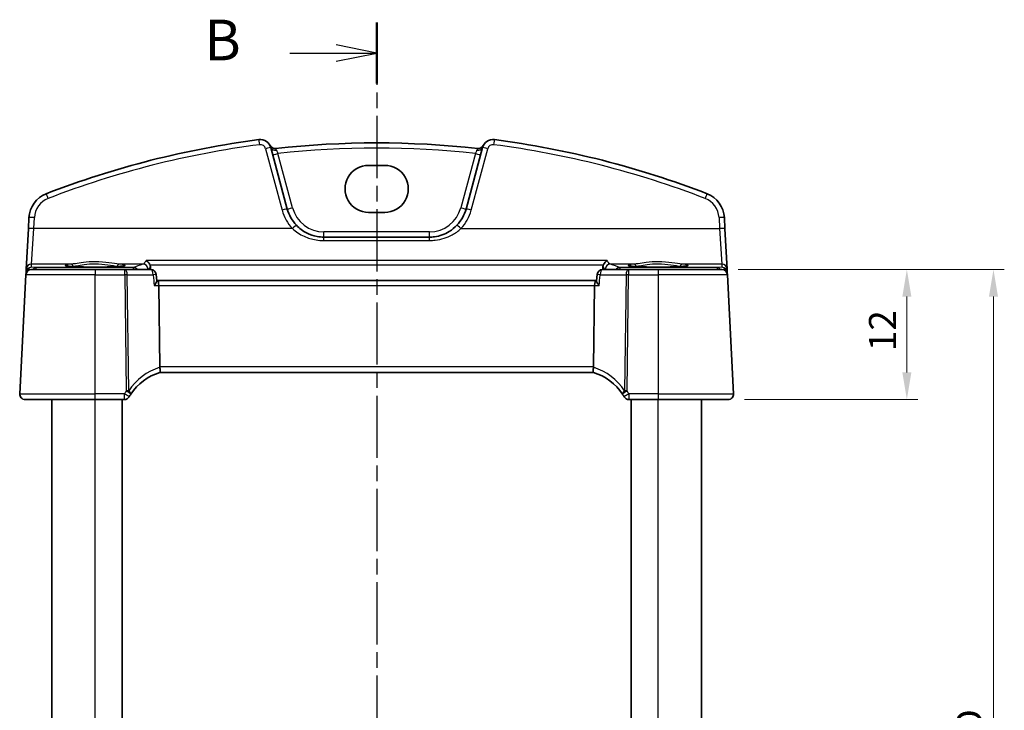
# Model space of a CAD drawing. Units: millimetres. Extents: x 14 to 2205, y 8 to 430.
# Drawn here: x 627 to 718, y 291 to 355 of the extents above; entities that cross this region are included whole.
import ezdxf

# ---------------------------------------------------------------- set-up
doc = ezdxf.new("R2010")
doc.units = ezdxf.units.MM
doc.linetypes.add('CHAIN', pattern=[0.3543, 0.2362, -0.0295, 0.0591, -0.0295])
doc.layers.get('Defpoints').update_dxf_attribs({"lineweight": 25})
for name, color, linetype, lineweight in [('Dimension (ISO)', 7, 'Continuous', 18), ('Section Line (ISO)', 7, 'CHAIN', 25), ('Visible (ISO)', 7, 'Continuous', 35), ('Visible Narrow (ISO)', 7, 'Continuous', 25)]:
    doc.layers.add(name, color=color, linetype=linetype, lineweight=lineweight)
doc.styles.add('Note Text (TK)', font='txt')
doc.dimstyles.new('Default - Method 1b (TK)', dxfattribs={"dimtxt": 2.5, "dimasz": 2.5, "dimexe": 1, "dimexo": 1.5, "dimgap": 1, "dimtad": 1, "dimtoh": 1, "dimrnd": 1e-08, "dimdsep": 46, "dimtxsty": 'Note Text (TK)', "dimcen": 0.09, "dimdle": 5, "dimclrd": 100, "dimclre": 100, "dimclrt": 7, "dimadec": 1, "dimazin": 1, "dimtfac": 1, "dimtmove": 0, "dimatfit": 3, "dimfxl": 1, "dimtolj": 1, "dimlwd": -1, "dimlwe": -1, "dimarcsym": 0})

# ---------------------------------------------------------------- blocks, each defined once
blk = doc.blocks.new('2dTransSection1')
at = {"layer": 'Section Line (ISO)', "linetype": 'CHAIN', "ltscale": 16.207188}
blk.add_line((177.643, 239.823), (177.643, 153.41), dxfattribs=at)
at = {"layer": 'Section Line (ISO)', "linetype": 'Continuous', "lineweight": 50}
for p, q in [((177.643, 239.823), (177.643, 236.081)), ((177.643, 157.152), (177.643, 153.41))]:
    blk.add_line(p, q, dxfattribs=at)
at = {"layer": 'Section Line (ISO)', "linetype": 'Continuous'}
for p, q in [((177.643, 237.952), (175.143, 238.452)), ((172.304, 237.952), (175.143, 237.952)), ((175.143, 237.952), (177.643, 237.952)), ((175.143, 237.452), (177.643, 237.952)), ((172.304, 155.281), (175.143, 155.281)), ((177.643, 155.281), (175.143, 155.781)), ((175.143, 155.281), (177.643, 155.281)), ((175.143, 154.781), (177.643, 155.281))]:
    blk.add_line(p, q, dxfattribs=at)
at = {"layer": 'Section Line (ISO)', "char_height": 2.5, "attachment_point": 7, "line_spacing_factor": 0.25, "style": 'Note Text (TK)'}
for insert in [(167.032, 236.724), (167.032, 154.053)]:
    blk.add_mtext('B', dxfattribs=dict(at, insert=insert))
blk = doc.blocks.new('*D20')
at = {"layer": 'Defpoints', "color": 0}
for p in [(692.111, 332.154), (692.687, 320.154), (709.187, 320.154)]:
    blk.add_point(p, dxfattribs=at)
at = {"layer": 'Dimension (ISO)', "color": 100}
for p, q in [((693.611, 332.154), (710.187, 332.154)), ((709.187, 329.654), (709.187, 322.654)), ((694.187, 320.154), (710.187, 320.154))]:
    blk.add_line(p, q, dxfattribs=at)
for points in [[(708.77, 329.654), (709.604, 329.654), (709.187, 332.154)], [(708.77, 322.654), (709.604, 322.654), (709.187, 320.154)]]:
    blk.add_solid(points, dxfattribs=at)
at = {"layer": 'Dimension (ISO)', "color": 7, "insert": (706.937, 324.62), "char_height": 2.5, "attachment_point": 4, "rotation": 90, "style": 'Note Text (TK)'}
blk.add_mtext('\\A1;12', dxfattribs=at)
blk = doc.blocks.new('*D22')
at = {"layer": 'Defpoints', "color": 0}
for p in [(692.111, 332.154), (692.111, 248.154), (717.187, 248.154)]:
    blk.add_point(p, dxfattribs=at)
at = {"layer": 'Dimension (ISO)', "color": 100}
for p, q in [((693.611, 332.154), (718.187, 332.154)), ((717.187, 329.654), (717.187, 250.654)), ((693.611, 248.154), (718.187, 248.154))]:
    blk.add_line(p, q, dxfattribs=at)
for points in [[(716.77, 329.654), (717.604, 329.654), (717.187, 332.154)], [(716.77, 250.654), (717.604, 250.654), (717.187, 248.154)]]:
    blk.add_solid(points, dxfattribs=at)
at = {"layer": 'Dimension (ISO)', "color": 7, "insert": (714.937, 289.209), "char_height": 2.5, "attachment_point": 4, "rotation": 90, "style": 'Note Text (TK)'}
blk.add_mtext('\\A1;D', dxfattribs=at)

msp = doc.modelspace()

# ---------------------------------------------------------------- linework, layer by layer
at = {"layer": 'Visible (ISO)'}
for p, q in [((651.9591, 337.7481), (650.4393, 343.4201)), ((669.9887, 343.4201), (668.4689, 337.7481)), ((659.464, 341.7747), (660.964, 341.7747)), ((660.964, 337.4384), (659.464, 337.4384)), ((628.0945, 336.9556), (628.0409, 335.9312)), ((692.3871, 335.9312), (692.3335, 336.9556)), ((628.0409, 335.9312), (627.8444, 332.1829)), ((692.5836, 332.1829), (692.3871, 335.9312)), ((665.0881, 335.1539), (655.3399, 335.1539)), ((627.8444, 332.1829), (627.8288, 331.8858)), ((628.3174, 332.1539), (634.214, 332.1539)), ((636.9535, 332.1539), (634.214, 332.1539)), ((639.3507, 332.1539), (636.9535, 332.1539)), ((683.4745, 332.1539), (681.0773, 332.1539)), ((686.214, 332.1539), (683.4745, 332.1539)), ((686.214, 332.1539), (692.1106, 332.1539)), ((692.5992, 331.8858), (692.5836, 332.1829)), ((627.8181, 331.6801), (627.2416, 320.6801)), ((627.8288, 331.8858), (627.8181, 331.6801)), ((639.9035, 331.1117), (639.8486, 331.7004)), ((639.9659, 331.1539), (639.8996, 331.1539)), ((680.4621, 331.1539), (639.9659, 331.1539)), ((680.5284, 331.1539), (680.4621, 331.1539)), ((680.5245, 331.1117), (680.5794, 331.7004)), ((692.6099, 331.6801), (692.5992, 331.8858)), ((693.1864, 320.6801), (692.6099, 331.6801)), ((640.1766, 323.1801), (640.0838, 330.6801)), ((680.2514, 323.1801), (680.3442, 330.6801)), ((640.1831, 322.6539), (680.2449, 322.6539)), ((634.214, 320.1539), (627.7409, 320.1539)), ((630.214, 260.1539), (630.214, 320.1539)), ((634.214, 320.1539), (636.9178, 320.1539)), ((636.714, 260.1539), (636.714, 320.1539)), ((683.5102, 320.1539), (686.214, 320.1539)), ((683.714, 260.1539), (683.714, 320.1539)), ((692.6871, 320.1539), (686.214, 320.1539)), ((690.214, 260.1539), (690.214, 320.1539))]:
    msp.add_line(p, q, dxfattribs=at)
for centre, radius, start, end in [((660.214, 260.2353), 84.6187, 97.379891, 111.145201), ((649.4734, 343.1612), 1, 15, 97.379891), ((660.214, 260.2353), 83.6187, 83.58626, 96.41374), ((670.9546, 343.1612), 1, 82.620109, 165), ((660.214, 260.2353), 84.6187, 68.854799, 82.620109), ((650.8173, 343.8274), 0.5, 206.367316, 276.41374), ((669.6107, 343.8274), 0.5, 263.58626, 333.632684), ((630.5911, 336.8248), 2.5, 111.145201, 177), ((689.8369, 336.8248), 2.5, 3, 68.854799), ((655.3399, 338.6539), 3.5, 195, 223.410135), ((665.0881, 338.6539), 3.5, 316.589865, 345), ((628.3174, 331.6539), 0.5, 90, 177), ((639.3507, 331.6539), 0.5, 5.329289, 90), ((681.0773, 331.6539), 0.5, 90, 174.670711), ((692.1106, 331.6539), 0.5, 3, 90), ((641.6665, 317.879), 5, 107.252434, 146.384573), ((678.7615, 317.879), 5, 33.615427, 72.747566), ((627.7409, 320.6539), 0.5, 177, 270), ((636.9178, 320.6539), 0.5, 270, 329.70041), ((641.6665, 317.879), 5, 146.384573, 149.70041), ((678.7615, 317.879), 5, 30.29959, 33.615427), ((683.5102, 320.6539), 0.5, 210.29959, 270), ((692.6871, 320.6539), 0.5, 270, 3)]:
    msp.add_arc(centre, radius, start, end, dxfattribs=at)
for centre, major_axis, ratio, start_param, end_param in [((659.464, 339.6066), (0, 2.1681), 0.9999993, 0, 3.1415927), ((660.964, 339.6066), (0, -2.1681), 0.9999993, 0, 3.1415927), ((639.9659, 330.6539), (0, -0.5), 0.236068, 1.6231562, 3.1415927), ((680.4621, 330.6539), (0, -0.5), 0.236068, 3.1415927, 4.6600291), ((641.1783, 323.1539), (-1.0015, 0.0389), 0.4977251, 0.0254891, 0.1193005), ((679.2497, 323.1539), (1.0015, 0.0389), 0.4977251, 6.1638848, 6.2576962)]:
    msp.add_ellipse(centre, major_axis=major_axis, ratio=ratio, start_param=start_param, end_param=end_param, dxfattribs=at)
for points, knots in [([(655.3399, 335.1539), (655.1267, 335.1539), (654.9134, 335.1735), (654.3696, 335.2739), (654.0455, 335.3845), (653.3923, 335.7191), (653.0708, 335.9595), (652.7973, 336.2487)], [0, 0, 0, 0, 0.07310131, 0.07310131, 0.19006341, 0.19006341, 0.32666686, 0.32666686, 0.32666686, 0.32666686]), ([(667.6307, 336.2487), (667.4204, 336.0263), (667.1816, 335.8326), (666.5082, 335.4182), (666.0404, 335.2506), (665.4006, 335.1644), (665.2444, 335.1539), (665.0881, 335.1539)], [-0.32667506, -0.32667506, -0.32667506, -0.32667506, -0.22163573, -0.22163573, -0.05357279, -0.05357279, 0, 0, 0, 0]), ([(638.9108, 332.9888), (638.9116, 332.9884), (638.9125, 332.988), (638.9654, 332.9622), (639.0177, 332.9274), (639.1147, 332.8421), (639.1603, 332.7917), (639.2319, 332.6872), (639.26, 332.6359), (639.2819, 332.5809)], [-0.000395206, -0.000395206, -0.000395206, -0.000395206, 0, 0, 0.023443516, 0.023443516, 0.045941006, 0.045941006, 0.063877084, 0.063877084, 0.063877084, 0.063877084]), ([(681.5172, 332.9888), (681.5164, 332.9884), (681.5155, 332.988), (681.444, 332.9531), (681.3727, 332.9012), (681.264, 332.7865), (681.2225, 332.7312), (681.1724, 332.6408), (681.1582, 332.6114), (681.1461, 332.5809)], [-0.080118591, -0.080118591, -0.080118591, -0.080118591, -0.07972686, -0.07972686, -0.048197534, -0.048197534, -0.026301366, -0.026301366, -0.01639241, -0.01639241, -0.01639241, -0.01639241]), ([(636.902, 332.5114), (636.9021, 332.5115), (636.8917, 332.5078), (636.858, 332.4996), (636.8328, 332.4945), (636.7623, 332.4829), (636.7134, 332.4762), (636.5937, 332.4625), (636.5211, 332.4555), (636.3553, 332.4419), (636.2616, 332.4353), (636.0567, 332.423), (635.9452, 332.4172), (635.7079, 332.4069), (635.582, 332.4023), (635.3193, 332.3943), (635.1824, 332.3909), (634.9015, 332.3856), (634.7574, 332.3836), (634.4657, 332.381), (634.3181, 332.3804), (634.0232, 332.3807), (633.876, 332.3816), (633.5856, 332.3847), (633.4426, 332.387), (633.1643, 332.3929), (633.0291, 332.3965), (632.7702, 332.405), (632.6465, 332.4099), (632.4139, 332.4207), (632.305, 332.4267), (632.1052, 332.4395), (632.0142, 332.4463), (631.8534, 332.4605), (631.7832, 332.4679), (631.6675, 332.4826), (631.6208, 332.4898), (631.5567, 332.5023), (631.5356, 332.5081), (631.5269, 332.511), (631.526, 332.5114), (631.526, 332.5115)], [-1.418198, -1.418198, -1.418198, -1.418198, -1.3226953, -1.3226953, -1.2159929, -1.2159929, -1.0806443, -1.0806443, -0.9312731, -0.9312731, -0.776344, -0.776344, -0.6191474, -0.6191474, -0.4609497, -0.4609497, -0.3022851, -0.3022851, -0.1434005, -0.1434005, 0.0155802, 0.0155802, 0.1745846, 0.1745846, 0.3335532, 0.3335532, 0.4924069, 0.4924069, 0.6510043, 0.6510043, 0.8090571, 0.8090571, 0.9659226, 0.9659226, 1.1199966, 1.1199966, 1.2666632, 1.2666632, 1.3913962, 1.3913962, 1.418198, 1.418198, 1.418198, 1.418198]), ([(688.902, 332.5114), (688.9021, 332.5115), (688.8917, 332.5078), (688.858, 332.4996), (688.8328, 332.4945), (688.7623, 332.4829), (688.7134, 332.4762), (688.5937, 332.4625), (688.5211, 332.4555), (688.3553, 332.4419), (688.2616, 332.4353), (688.0567, 332.423), (687.9452, 332.4172), (687.7079, 332.4069), (687.582, 332.4023), (687.3193, 332.3943), (687.1824, 332.3909), (686.9015, 332.3856), (686.7574, 332.3836), (686.4657, 332.381), (686.3181, 332.3804), (686.0232, 332.3807), (685.876, 332.3816), (685.5856, 332.3847), (685.4426, 332.387), (685.1643, 332.3929), (685.0291, 332.3965), (684.7702, 332.405), (684.6465, 332.4099), (684.4139, 332.4207), (684.305, 332.4267), (684.1052, 332.4395), (684.0142, 332.4463), (683.8534, 332.4605), (683.7832, 332.4679), (683.6675, 332.4826), (683.6208, 332.4898), (683.5567, 332.5023), (683.5356, 332.5081), (683.5269, 332.511), (683.526, 332.5114), (683.526, 332.5115)], [-1.418198, -1.418198, -1.418198, -1.418198, -1.3226953, -1.3226953, -1.2159929, -1.2159929, -1.0806443, -1.0806443, -0.9312731, -0.9312731, -0.776344, -0.776344, -0.6191474, -0.6191474, -0.4609497, -0.4609497, -0.3022851, -0.3022851, -0.1434005, -0.1434005, 0.0155802, 0.0155802, 0.1745846, 0.1745846, 0.3335532, 0.3335532, 0.4924069, 0.4924069, 0.6510043, 0.6510043, 0.8090571, 0.8090571, 0.9659226, 0.9659226, 1.1199966, 1.1199966, 1.2666632, 1.2666632, 1.3913962, 1.3913962, 1.418198, 1.418198, 1.418198, 1.418198]), ([(639.6673, 330.6801), (639.6682, 330.6811), (639.669, 330.6822), (639.7082, 330.731), (639.7436, 330.7786), (639.8049, 330.8687), (639.8312, 330.9117), (639.8769, 330.9985), (639.8945, 331.0415), (639.9036, 331.0894), (639.9045, 331.1013), (639.9035, 331.1117)], [-0.081887028, -0.081887028, -0.081887028, -0.081887028, -0.081463173, -0.081463173, -0.062047476, -0.062047476, -0.043343766, -0.043343766, -0.021389917, -0.021389917, -0.013001028, -0.013001028, -0.013001028, -0.013001028]), ([(680.7607, 330.6801), (680.7598, 330.6811), (680.759, 330.6822), (680.7118, 330.741), (680.6696, 330.7987), (680.6003, 330.9051), (680.5722, 330.9548), (680.5352, 331.0386), (680.5246, 331.074), (680.5241, 331.1048), (680.5242, 331.1083), (680.5245, 331.1117)], [-0.000427123, -0.000427123, -0.000427123, -0.000427123, 0, 0, 0.023667394, 0.023667394, 0.046108543, 0.046108543, 0.06624846, 0.06624846, 0.068991925, 0.068991925, 0.068991925, 0.068991925]), ([(640.1836, 322.6541), (640.1882, 322.6555), (640.1959, 322.6662), (640.2085, 322.7155), (640.2129, 322.7507), (640.2155, 322.8392), (640.2138, 322.8913), (640.2031, 323.0073), (640.1942, 323.07), (640.1815, 323.1332)], [-0.077432938, -0.077432938, -0.077432938, -0.077432938, -0.057473505, -0.057473505, -0.038302161, -0.038302161, -0.019355329, -0.019355329, 0, 0, 0, 0]), ([(680.2444, 322.6541), (680.2398, 322.6555), (680.2322, 322.6661), (680.2196, 322.715), (680.2151, 322.7503), (680.2125, 322.8389), (680.2142, 322.8907), (680.2248, 323.0066), (680.2337, 323.0697), (680.2465, 323.1332)], [0, 0, 0, 0, 0.016430713, 0.016430713, 0.032437392, 0.032437392, 0.048084782, 0.048084782, 0.06422435, 0.06422435, 0.06422435, 0.06422435])]:
    msp.add_open_spline(points, degree=3, knots=knots, dxfattribs=at)
for points, degree in [([(639.3195, 332.4154), (639.3155, 332.4722), (639.303, 332.5282), (639.2819, 332.5809)], 3), ([(639.3378, 332.1539), (639.3286, 332.2847), (639.3195, 332.4154)], 2), ([(681.1085, 332.4154), (681.0994, 332.2847), (681.0902, 332.1539)], 2), ([(681.1461, 332.5809), (681.125, 332.5282), (681.1125, 332.4722), (681.1085, 332.4154)], 3)]:
    msp.add_open_spline(points, degree=degree, dxfattribs=at)
at = {"layer": 'Visible Narrow (ISO)'}
for p, q in [((649.9564, 343.3212), (651.4762, 337.6492)), ((652.4421, 337.86), (651.0996, 342.8701)), ((669.3284, 342.8701), (667.9859, 337.86)), ((668.9518, 337.6492), (670.4716, 343.3212)), ((628.5402, 335.9356), (628.5939, 336.96)), ((691.8341, 336.96), (691.8878, 335.9356)), ((628.3437, 332.6558), (628.5402, 335.9356)), ((652.4341, 335.9356), (628.5402, 335.9356)), ((655.3399, 335.1539), (655.3399, 335.6365)), ((665.0881, 335.6365), (655.3399, 335.6365)), ((665.0881, 335.1539), (665.0881, 335.6365)), ((667.9939, 335.9356), (691.8878, 335.9356)), ((691.8878, 335.9356), (692.0843, 332.6558)), ((655.3399, 334.8408), (655.3399, 335.1539)), ((655.3399, 334.8408), (665.0881, 334.8408)), ((665.0881, 334.8408), (665.0881, 335.1539)), ((681.5172, 332.9888), (638.9108, 332.9888)), ((628.3284, 332.3638), (628.3437, 332.6558)), ((628.7263, 332.3393), (628.3284, 332.3638)), ((632.0052, 332.6558), (628.3437, 332.6558)), ((637.7509, 332.3393), (628.7263, 332.3393)), ((628.7263, 332.3393), (628.7263, 332.1539)), ((634.214, 332.1539), (634.214, 331.6801)), ((638.6195, 332.6558), (636.4228, 332.6558)), ((636.9535, 331.6801), (636.9535, 332.1539)), ((637.7509, 332.1539), (637.7509, 332.3393)), ((639.2819, 332.5809), (681.1461, 332.5809)), ((684.0052, 332.6558), (681.8085, 332.6558)), ((691.7017, 332.3393), (682.6771, 332.3393)), ((682.6771, 332.3393), (682.6771, 332.1539)), ((683.4745, 332.1539), (683.4745, 331.6801)), ((686.214, 332.1539), (686.214, 331.6801)), ((692.0843, 332.6558), (688.4228, 332.6558)), ((692.0996, 332.3638), (691.7017, 332.3393)), ((691.7017, 332.1539), (691.7017, 332.3393)), ((692.0843, 332.6558), (692.0996, 332.3638)), ((634.214, 331.6801), (627.8181, 331.6801)), ((634.214, 331.6801), (636.9535, 331.6801)), ((634.214, 320.6801), (634.214, 331.6801)), ((636.9535, 331.6801), (637.0863, 320.9501)), ((637.3096, 320.9501), (637.1768, 331.6801)), ((637.1768, 331.6801), (639.574, 331.6801)), ((680.854, 331.6801), (683.2512, 331.6801)), ((683.2512, 331.6801), (683.1184, 320.9501)), ((683.3417, 320.9501), (683.4745, 331.6801)), ((683.4745, 331.6801), (686.214, 331.6801)), ((692.6099, 331.6801), (686.214, 331.6801)), ((686.214, 331.6801), (686.214, 320.6801)), ((639.6673, 330.6801), (640.0838, 330.6801)), ((640.0838, 330.6801), (680.3442, 330.6801)), ((680.3442, 330.6801), (680.7607, 330.6801)), ((680.2514, 323.1801), (640.1766, 323.1801)), ((627.2416, 320.6801), (634.214, 320.6801)), ((636.9178, 320.6801), (634.214, 320.6801)), ((634.214, 320.1539), (634.214, 320.6801)), ((634.214, 260.1539), (634.214, 320.1539)), ((636.9178, 320.1539), (636.9178, 320.6801)), ((683.5102, 320.6801), (683.5102, 320.1539)), ((686.214, 320.6801), (683.5102, 320.6801)), ((686.214, 320.6801), (686.214, 320.1539)), ((686.214, 320.6801), (693.1864, 320.6801)), ((686.214, 260.1539), (686.214, 320.1539))]:
    msp.add_line(p, q, dxfattribs=at)
for centre, radius, start, end in [((660.214, 260.2658), 84.1187, 97.379891, 111.145201), ((649.4734, 343.1918), 0.5, 15, 97.379891), ((660.214, 260.2527), 83.1187, 83.704576, 96.295424), ((670.9546, 343.1918), 0.5, 82.620109, 165), ((660.214, 260.2658), 84.1187, 68.854799, 82.620109), ((630.5911, 336.8553), 2, 111.145201, 177), ((689.8369, 336.8553), 2, 3, 68.854799), ((655.3399, 338.6844), 4, 195, 223.410135), ((655.3399, 338.6365), 3, 195, 270), ((665.0881, 338.6365), 3, 270, 345), ((665.0881, 338.6844), 4, 316.589865, 345), ((641.8898, 317.9052), 5.5, 108.095184, 146.384573), ((678.5382, 317.9052), 5.5, 33.615427, 71.904816), ((641.6665, 317.9052), 5.5, 146.384573, 149.70041), ((678.7615, 317.9052), 5.5, 30.29959, 33.615427)]:
    msp.add_arc(centre, radius, start, end, dxfattribs=at)
for centre, major_axis, ratio, start_param, end_param in [((649.4092, 343.6571), (-0.0642, 0.4959), 0.0078559, 4.7729689, 6.2831853), ((671.0188, 343.6571), (0.0642, 0.4959), 0.0078559, 0, 1.5102164), ((649.9564, 343.2907), (0.483, 0.1294), 0.0589757, 0, 1.5549951), ((650.9223, 343.5495), (-0.483, -0.1294), 0.7078765, 0, 1.4609821), ((651.0996, 342.8876), (-0.483, -0.1294), 0.0337117, 0, 1.5617635), ((669.3284, 342.8876), (0.483, -0.1294), 0.0337117, 4.7214218, 6.2831853), ((669.5057, 343.5495), (0.483, -0.1294), 0.7078765, 4.8222032, 6.2831853), ((670.4716, 343.2907), (-0.483, 0.1294), 0.0589757, 4.7281902, 6.2831853), ((629.8697, 338.6901), (-0.1804, 0.4663), 0.022058, 4.7693579, 6.2831853), ((690.5584, 338.6901), (0.1804, 0.4663), 0.022058, 0, 1.5138274), ((651.4762, 337.6186), (0.483, 0.1294), 0.0589757, 0, 1.5549951), ((652.4421, 337.8775), (-0.483, -0.1294), 0.0337117, 0, 1.5617635), ((667.9859, 337.8775), (0.483, -0.1294), 0.0337117, 4.7214218, 6.2831853), ((668.9518, 337.6186), (-0.483, 0.1294), 0.0589757, 4.7281902, 6.2831853), ((628.5939, 336.9295), (-0.4993, 0.0262), 0.0609652, 4.715584, 6.2831853), ((691.8341, 336.9295), (0.4993, 0.0262), 0.0609652, 0, 1.5676013), ((628.5402, 335.9051), (-0.4993, 0.0262), 0.0609652, 4.715584, 6.2831853), ((652.4341, 335.9051), (0.3632, 0.3436), 0.044388, 0, 1.5288305), ((667.9939, 335.9051), (-0.3632, 0.3436), 0.044388, 4.7543548, 6.2831853), ((691.8878, 335.9051), (0.4993, 0.0262), 0.0609652, 0, 1.5676013), ((628.3284, 331.8647), (-0.3938, -0.3117), 0.9898418, 4.0476983, 5.5230026), ((628.3437, 332.1567), (-0.4993, 0.0262), 0.9981297, 4.7646511, 6.2831853), ((628.3284, 331.8647), (0.0464, 0.4979), 0.8243455, 0.11259, 1.4416062), ((628.7263, 331.8403), (0.0307, 0.4991), 0.7080464, 0.0865588, 0.935416), ((634.214, 332.5511), (2.7943, 0), 0.0611628, 2.4823599, 6.942418), ((632.0052, 332.4561), (-0.0157, 0.1994), 0.7895409, 4.6850966, 6.183544), ((636.4228, 332.4561), (0.0157, 0.1994), 0.7895409, 0.0996413, 1.5980887), ((636.9535, 331.6539), (0, 0.5), 0.4472136, 4.7647489, 6.2831853), ((711.164, 331.7481), (-74.0467, 0), 0.0611635, 6.0814131, 6.152278), ((637.7509, 331.8403), (-0.2107, 0.4535), 0.9896263, 4.9610477, 5.8442952), ((638.6195, 332.1567), (-0.1432, 0.479), 0.9779593, 4.5153277, 5.986466), ((639.3507, 331.6539), (0, 0.5), 0.4472136, 4.7647489, 6.2831853), ((681.0773, 331.6539), (0, 0.5), 0.4472136, 0, 1.5184364), ((681.8085, 332.1567), (0.1432, 0.479), 0.9779593, 0.2967193, 1.7678577), ((609.264, 331.7481), (-74.0467, 0), 0.0611635, 3.2724999, 3.3433649), ((682.6771, 331.8403), (-0.2107, -0.4535), 0.9896263, 3.5804827, 4.4637302), ((686.214, 332.5511), (2.7943, 0), 0.0611628, 2.4823599, 6.942418), ((683.4745, 331.6539), (0, 0.5), 0.4472136, 0, 1.5184364), ((684.0052, 332.4561), (-0.0157, 0.1994), 0.7895409, 4.6850966, 6.183544), ((688.4228, 332.4561), (0.0157, 0.1994), 0.7895409, 0.0996413, 1.5980887), ((691.7017, 331.8403), (-0.0307, 0.4991), 0.7080464, 5.3477693, 6.1966266), ((692.0843, 332.1567), (0.4993, 0.0262), 0.9981297, 0, 1.5185342), ((692.0996, 331.8647), (-0.3938, 0.3117), 0.9898418, 3.9017754, 5.3770796), ((692.0996, 331.8647), (0.0464, -0.4979), 0.8243455, 1.6999866, 3.0290026), ((628.3275, 331.8474), (0.3352, -0.3794), 0.9757092, 3.8808691, 3.924099), ((628.1284, 331.8701), (-0.2996, 0.0157), 0.0216732, 5.7221455, 6.2831853), ((628.1291, 331.8787), (-0.2986, 0.0286), 0.0216382, 0.0026425, 0.5952856), ((636.9535, 331.6539), (0.5, 0.0062), 0.052332, 1.1071483, 1.5701489), ((639.3507, 331.6539), (0.4978, 0.0464), 0.0118998, 0, 1.1045559), ((681.0773, 331.6539), (-0.4978, 0.0464), 0.0118998, 5.1786294, 6.2831853), ((683.4745, 331.6539), (0.5, -0.0062), 0.052332, 1.5714438, 2.0344444), ((692.2989, 331.8787), (0.2986, 0.0286), 0.0216382, 5.6879, 6.2805428), ((692.2996, 331.8701), (0.2996, 0.0157), 0.0216732, 0, 0.5610396), ((692.1005, 331.8474), (0.3352, 0.3794), 0.9757092, 5.5006789, 5.5439089), ((636.9178, 320.6539), (0.4317, -0.2523), 0.0452026, 0, 1.597204), ((637.0863, 320.9239), (-0.5, -0.0062), 0.052332, 4.248741, 4.7117415), ((637.0863, 320.9239), (0.4164, -0.2768), 0.0436022, 0, 1.5997744), ((637.0863, 320.9239), (0.4164, -0.2768), 0.3096047, 0, 1.2207486), ((683.3417, 320.9239), (-0.4164, -0.2768), 0.3096047, 5.0624367, 6.2831853), ((683.3417, 320.9239), (-0.4164, -0.2768), 0.0436022, 4.6834109, 6.2831853), ((683.5102, 320.6539), (-0.4317, -0.2523), 0.0452026, 4.6859813, 6.2831853), ((683.3417, 320.9239), (-0.5, 0.0062), 0.052332, 4.7130364, 5.176037)]:
    msp.add_ellipse(centre, major_axis=major_axis, ratio=ratio, start_param=start_param, end_param=end_param, dxfattribs=at)
for points, knots in [([(650.9604, 343.1955), (650.9471, 343.2269), (650.9313, 343.2533), (650.8919, 343.3112), (650.8729, 343.3305), (650.8732, 343.3306)], [-0.078208728, -0.078208728, -0.078208728, -0.078208728, -0.050076544, -0.050076544, 0, 0, 0, 0]), ([(651.0996, 342.8701), (651.0913, 342.8894), (651.083, 342.9087), (651.0398, 343.0092), (651.0064, 343.0874), (650.9723, 343.1674), (650.9662, 343.1818), (650.9604, 343.1955)], [-0.154442558, -0.154442558, -0.154442558, -0.154442558, -0.142248936, -0.142248936, -0.090157776, -0.090157776, -0.077974589, -0.077974589, -0.077974589, -0.077974589]), ([(669.4676, 343.1955), (669.4559, 343.1679), (669.4427, 343.1368), (669.41, 343.0601), (669.3897, 343.0128), (669.3554, 342.933), (669.3419, 342.9016), (669.3284, 342.8701)], [-0.076467511, -0.076467511, -0.076467511, -0.076467511, -0.051770683, -0.051770683, -0.019911801, -0.019911801, 0, 0, 0, 0]), ([(669.5548, 343.3306), (669.555, 343.3305), (669.5494, 343.3244), (669.5289, 343.2993), (669.5132, 343.2793), (669.487, 343.2361), (669.4767, 343.217), (669.4676, 343.1955)], [-0.078208728, -0.078208728, -0.078208728, -0.078208728, -0.049996018, -0.049996018, -0.019229238, -0.019229238, 0, 0, 0, 0]), ([(652.4341, 335.9356), (652.7467, 335.6464), (653.1141, 335.406), (653.8606, 335.0714), (654.2309, 334.9608), (654.8525, 334.8604), (655.0962, 334.8408), (655.3399, 334.8408)], [-0.32666686, -0.32666686, -0.32666686, -0.32666686, -0.19006341, -0.19006341, -0.07310131, -0.07310131, 0, 0, 0, 0]), ([(665.0881, 334.8408), (665.2667, 334.8408), (665.4453, 334.8513), (666.1765, 334.9375), (666.7111, 335.1051), (667.4807, 335.5195), (667.7536, 335.7132), (667.9939, 335.9356)], [0, 0, 0, 0, 0.05357279, 0.05357279, 0.22163573, 0.22163573, 0.32667506, 0.32667506, 0.32667506, 0.32667506]), ([(636.4228, 332.6558), (636.1703, 332.6746), (635.8481, 332.7312), (635.1002, 332.8341), (634.6678, 332.8765), (633.8502, 332.8785), (633.4683, 332.848), (632.8512, 332.7708), (632.6019, 332.7307), (632.244, 332.6801), (632.1177, 332.6642), (632.0052, 332.6558)], [-0.51247565, -0.51247565, -0.51247565, -0.51247565, -0.38865025, -0.38865025, -0.25809641, -0.25809641, -0.1433869, -0.1433869, -0.05514881, -0.05514881, 0, 0, 0, 0]), ([(638.9108, 332.9888), (638.8687, 332.896), (638.8237, 332.8215), (638.7262, 332.7069), (638.6734, 332.6699), (638.6195, 332.6558)], [-0.15597182, -0.15597182, -0.15597182, -0.15597182, -0.08086061, -0.08086061, 0, 0, 0, 0]), ([(681.8085, 332.6558), (681.7258, 332.6774), (681.6456, 332.7532), (681.5535, 332.9133), (681.5351, 332.9494), (681.5172, 332.9888)], [-0.62351282, -0.62351282, -0.62351282, -0.62351282, -0.4994654, -0.4994654, -0.46754101, -0.46754101, -0.46754101, -0.46754101]), ([(688.4228, 332.6558), (688.1703, 332.6746), (687.8481, 332.7312), (687.1002, 332.8341), (686.6678, 332.8765), (685.8502, 332.8785), (685.4683, 332.848), (684.8512, 332.7708), (684.6019, 332.7307), (684.244, 332.6801), (684.1177, 332.6642), (684.0052, 332.6558)], [-0.51247565, -0.51247565, -0.51247565, -0.51247565, -0.38865025, -0.38865025, -0.25809641, -0.25809641, -0.1433869, -0.1433869, -0.05514881, -0.05514881, 0, 0, 0, 0]), ([(632.163, 332.4631), (632.2674, 332.472), (632.3847, 332.4888), (632.7169, 332.5423), (632.9484, 332.5848), (633.5214, 332.6663), (633.8761, 332.6986), (634.6354, 332.6965), (635.0371, 332.6516), (635.7315, 332.5429), (636.0306, 332.4831), (636.265, 332.4631)], [0, 0, 0, 0, 0.05514881, 0.05514881, 0.1433869, 0.1433869, 0.25809641, 0.25809641, 0.38865025, 0.38865025, 0.51247565, 0.51247565, 0.51247565, 0.51247565]), ([(638.9571, 332.1539), (638.9687, 332.1576), (638.9805, 332.1613), (639.0298, 332.1768), (639.068, 332.1886), (639.107, 332.2003)], [-1.379463438, -1.379463438, -1.379463438, -1.379463438, -1.376958441, -1.376958441, -1.369024094, -1.369024094, -1.369024094, -1.369024094]), ([(639.107, 332.2003), (639.1605, 332.2164), (639.213, 332.2587), (639.2823, 332.3525), (639.3011, 332.3822), (639.3195, 332.4154)], [0, 0, 0, 0, 0.08086061, 0.08086061, 0.11170502, 0.11170502, 0.11170502, 0.11170502]), ([(684.163, 332.4631), (684.2674, 332.472), (684.3847, 332.4888), (684.7169, 332.5423), (684.9484, 332.5848), (685.5214, 332.6663), (685.8761, 332.6986), (686.6354, 332.6965), (687.0371, 332.6516), (687.7315, 332.5429), (688.0306, 332.4831), (688.265, 332.4631)], [0, 0, 0, 0, 0.05514881, 0.05514881, 0.1433869, 0.1433869, 0.25809641, 0.25809641, 0.38865025, 0.38865025, 0.51247565, 0.51247565, 0.51247565, 0.51247565]), ([(639.574, 331.6801), (639.5754, 331.6656), (639.5767, 331.6512), (639.5781, 331.6367), (639.6078, 331.3179), (639.6376, 330.999), (639.6673, 330.6801)], [-1.20968146, -1.20968146, -1.20968146, -1.20968146, -1.20532729, -1.20532729, -1.20532729, -1.10924014, -1.10924014, -1.10924014, -1.10924014]), ([(680.7607, 330.6801), (680.7904, 330.9983), (680.82, 331.3165), (680.8497, 331.6346), (680.8511, 331.6498), (680.8525, 331.6649), (680.854, 331.6801)], [1.10924014, 1.10924014, 1.10924014, 1.10924014, 1.20511661, 1.20511661, 1.20511661, 1.20968146, 1.20968146, 1.20968146, 1.20968146])]:
    msp.add_open_spline(points, degree=3, knots=knots, dxfattribs=at)
for points in [[(632.0015, 332.4477), (632.051, 332.453), (632.1049, 332.4582), (632.163, 332.4631)], [(636.265, 332.4631), (636.3231, 332.4582), (636.377, 332.453), (636.4265, 332.4477)], [(681.1085, 332.4154), (681.1752, 332.2949), (681.247, 332.2226), (681.321, 332.2003)], [(681.321, 332.2003), (681.3723, 332.1848), (681.4223, 332.1694), (681.4709, 332.1539)], [(684.0015, 332.4477), (684.051, 332.453), (684.1049, 332.4582), (684.163, 332.4631)], [(688.265, 332.4631), (688.3231, 332.4582), (688.377, 332.453), (688.4265, 332.4477)]]:
    msp.add_open_spline(points, degree=3, dxfattribs=at)

# ---------------------------------------------------------------- block references
at = {"layer": 'Section Line (ISO)', "xscale": 1.5, "yscale": 1.5, "zscale": 1.5}
msp.add_blockref('2dTransSection1', (393.75, -4.7751), dxfattribs=at)

# ---------------------------------------------------------------- dimensions: what is measured, and where the dimension line sits
at = {"layer": 'Dimension (ISO)', "color": 100}
dim = msp.add_linear_dim(base=(709.1871, 320.1539), p1=(692.1106, 332.1539), p2=(692.6871, 320.1539), angle=90, dimstyle='Default - Method 1b (TK)', override={"dimtoh": 0, "dimtofl": 0, "dimatfit": 1}, dxfattribs=at)
dim.commit()
dim.dimension.update_dxf_attribs({"geometry": '*D20', "text_midpoint": (709.1871, 326.1539), "dimtype": 160})
dim = msp.add_linear_dim(base=(717.1871, 248.1539), p1=(692.1106, 332.1539), p2=(692.1106, 248.1539), angle=90, text='D', dimstyle='Default - Method 1b (TK)', override={"dimtoh": 0, "dimpost": '', "dimtofl": 0, "dimatfit": 1}, dxfattribs=at)
dim.commit()
dim.dimension.update_dxf_attribs({"geometry": '*D22', "text_midpoint": (717.1871, 290.1539), "dimtype": 160})

doc.saveas('drawing.dxf')
